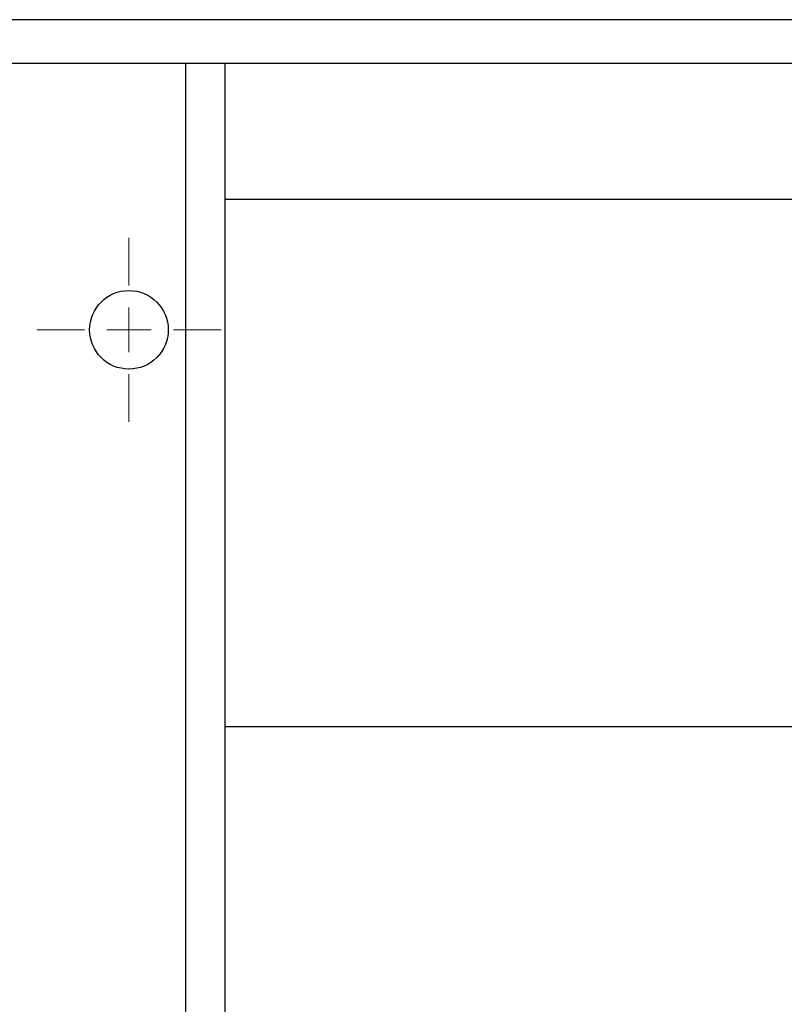
# Model space of a CAD drawing. Units: millimetres. Extents: x 17438 to 20070, y -649 to 1959.
# Drawn here: x 18106 to 18194, y -83 to 30 of the extents above; entities that cross this region are included whole.
import ezdxf

# ---------------------------------------------------------------- set-up
doc = ezdxf.new("R2010")
doc.units = ezdxf.units.MM

# ---------------------------------------------------------------- blocks, each defined once
blk = doc.blocks.new('SW_CENTERMARKSYMBOL_41')
at = {"color": 0, "linetype": 'Continuous', "lineweight": 0}
for p, q in [((0, 5.08), (0, 10.54)), ((0, 0), (0, 2.54)), ((-5.08, 0), (-10.54, 0)), ((0, 0), (-2.54, 0)), ((0, 0), (0, -2.54)), ((0, 0), (2.54, 0)), ((5.08, 0), (10.54, 0)), ((0, -5.08), (0, -10.54))]:
    blk.add_line(p, q, dxfattribs=at)

msp = doc.modelspace()

# ---------------------------------------------------------------- linework, layer by layer
at = {"color": 7, "linetype": 'Continuous', "lineweight": 25}
for p, q in [((18217.17, 29.91), (17960.17, 29.91)), ((18217.17, 24.91), (17960.17, 24.91)), ((18129.67, -453.59), (18129.67, 24.91)), ((18236.82, 9.31), (18129.67, 9.31)), ((18129.67, -50.99), (18201.82, -50.99))]:
    msp.add_line(p, q, dxfattribs=at)
at = {"color": 8, "linetype": 'Continuous', "lineweight": 25}
msp.add_line((18125.17, -453.59), (18125.17, 24.91), dxfattribs=at)
at = {"color": 7, "linetype": 'Continuous', "lineweight": 25}
msp.add_circle((18118.67, -5.59), 4.5, dxfattribs=at)

# ---------------------------------------------------------------- block references
at = {"color": 7, "linetype": 'Continuous', "lineweight": 0}
msp.add_blockref('SW_CENTERMARKSYMBOL_41', (18118.67, -5.59), dxfattribs=at)

doc.saveas('drawing.dxf')
